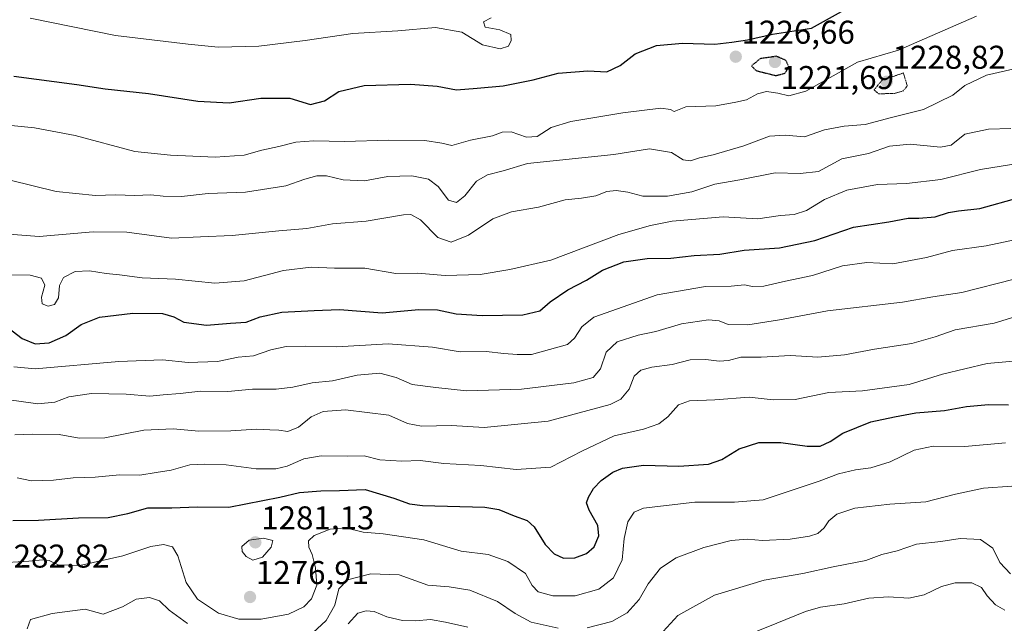
# Model space of a CAD drawing. Units: metres. Extents: x 644429 to 647885, y 4755400 to 4757785.
# Drawn here: x 646711 to 647011, y 4757180 to 4757364 of the extents above; entities that cross this region are included whole.
import ezdxf
from ezdxf.enums import TextEntityAlignment as Align

# ---------------------------------------------------------------- set-up
doc = ezdxf.new("R2010")
doc.units = ezdxf.units.M
doc.header["$MEASUREMENT"] = 0
doc.linetypes.add('TRAZOS2', pattern=[0.375, 0.25, -0.125])
for name, color, linetype, lineweight in [('Carátula', 7, 'Continuous', 5), ('Curva de nivel maestra', 36, 'Continuous', 30), ('Curva de nivel maestra depresión', 36, 'TRAZOS2', 30), ('Curva de nivel normal', 36, 'Continuous', 0), ('Curva de nivel normal depresión', 36, 'TRAZOS2', 0), ('Punto de cota en terreno', 7, 'Continuous', 0), ('Rótulo de punto de cota en terreno', 19, 'Continuous', 0)]:
    doc.layers.add(name, color=color, linetype=linetype, lineweight=lineweight)
doc.styles.add('Arial', font='txt', dxfattribs={"height": 0.2})

# ---------------------------------------------------------------- blocks, each defined once
blk = doc.blocks.new('*U196')
at = {"layer": 'Curva de nivel normal', "color": 36, "linetype": 'Continuous', "lineweight": 0}
blk.add_polyline3d([(646854.74, 4757364.41, 1220), (646852.36, 4757363.16, 1220), (646852.9, 4757361.56, 1220), (646857.36, 4757360.82, 1220), (646860.73, 4757359.35, 1220), (646860.82, 4757357.57, 1220), (646859.96, 4757355.82, 1220), (646857.41, 4757355.05, 1220), (646852.04, 4757356.26, 1220), (646845.79, 4757360.05, 1220), (646837.76, 4757361.44, 1220), (646826.32, 4757360.47, 1220), (646812.6, 4757359.7, 1220), (646798.18, 4757357.49, 1220), (646784.07, 4757355.81, 1220), (646771.74, 4757355.46, 1220), (646762.54, 4757356.38, 1220), (646740.5, 4757359.08, 1220), (646714.51, 4757364.33, 1220)], dxfattribs=at)
blk = doc.blocks.new('5PATER')
at = {"layer": 'Carátula', "linetype": 'Continuous', "lineweight": 5}
h = blk.add_hatch(color=250, dxfattribs=at)
edge = h.paths.add_edge_path()
edge.add_ellipse((0, 0.01), major_axis=(-1.33, -1.34), ratio=0.999422, start_angle=0, end_angle=360)

msp = doc.modelspace()

# ---------------------------------------------------------------- linework, layer by layer
at = {"layer": 'Curva de nivel maestra', "color": 36, "linetype": 'Continuous', "lineweight": 30}
for points in [[(646709.57, 4757346.72, 1225), (646728.69, 4757344.17, 1225), (646737.3, 4757342.82, 1225), (646750.46, 4757341.43, 1225), (646765.53, 4757339.05, 1225), (646775.08, 4757338.56, 1225), (646784.64, 4757339.98, 1225), (646793.52, 4757340.05, 1225), (646799.74, 4757338.09, 1225), (646804.07, 4757339.15, 1225), (646808.4, 4757342.08, 1225), (646816.07, 4757343.87, 1225), (646830.13, 4757344.27, 1225), (646838.3, 4757343.66, 1225), (646844.13, 4757342.51, 1225), (646850.4, 4757343, 1225), (646858.4, 4757343.74, 1225), (646867.46, 4757345.58, 1225), (646875.12, 4757347.6, 1225), (646884.15, 4757348.3, 1225), (646889.88, 4757348.06, 1225), (646893.95, 4757349.91, 1225), (646898.51, 4757353.45, 1225), (646904.96, 4757356.03, 1225), (646912.88, 4757356.73, 1225), (646922.68, 4757356.44, 1225), (646927.84, 4757357.05, 1225), (646932.68, 4757357.75, 1225), (646940.24, 4757359.47, 1225), (646952.07, 4757361.32, 1225), (646963.05, 4757367.32, 1225)], [(646707.74, 4757270.26, 1250), (646712.07, 4757266.96, 1250), (646716.07, 4757265.37, 1250), (646720.3, 4757265.64, 1250), (646725.34, 4757267.84, 1250), (646730.05, 4757271.22, 1250), (646735.56, 4757273.46, 1250), (646745.77, 4757274.69, 1250), (646754.76, 4757274.52, 1250), (646758.22, 4757273.54, 1250), (646761.26, 4757271.9, 1250), (646768.11, 4757270.98, 1250), (646775.44, 4757271.67, 1250), (646780.22, 4757271.96, 1250), (646784.48, 4757273.5, 1250), (646791.08, 4757274.98, 1250), (646800.86, 4757275.52, 1250), (646808.58, 4757275.78, 1250), (646821.53, 4757274.8, 1250), (646832.74, 4757275.78, 1250), (646838.4, 4757275.65, 1250), (646844.11, 4757274.46, 1250), (646851.98, 4757273.92, 1250), (646864.34, 4757274.16, 1250), (646869.48, 4757275.34, 1250), (646872.65, 4757278.07, 1250), (646878.07, 4757281.78, 1250), (646883.74, 4757284.73, 1250), (646888.57, 4757287.76, 1250), (646895.08, 4757290.28, 1250), (646902.14, 4757291.28, 1250), (646909.39, 4757291.37, 1250), (646916.43, 4757292.23, 1250), (646924.27, 4757292.58, 1250), (646931.68, 4757293.82, 1250), (646942.37, 4757294.52, 1250), (646953.14, 4757296.8, 1250), (646964.93, 4757300.78, 1250), (646975.67, 4757302.39, 1250), (646981.51, 4757303.57, 1250), (646984.74, 4757303.55, 1250), (646989.74, 4757303.93, 1250), (646993.74, 4757305.31, 1250), (646996.77, 4757305.81, 1250), (647003.26, 4757306.46, 1250), (647014.95, 4757309.76, 1250)], [(646709.29, 4757211.68, 1275), (646717.11, 4757211.79, 1275), (646729.2, 4757212.48, 1275), (646738.25, 4757212.6, 1275), (646744.2, 4757213.77, 1275), (646750.35, 4757215.54, 1275), (646757.61, 4757215.52, 1275), (646765.32, 4757215.8, 1275), (646774.94, 4757215.72, 1275), (646790.47, 4757218.72, 1275), (646796.47, 4757220.18, 1275), (646802.92, 4757220.69, 1275), (646808.62, 4757220.72, 1275), (646816.4, 4757221.05, 1275), (646825.08, 4757218.4, 1275), (646829.83, 4757216.67, 1275), (646833.79, 4757216.21, 1275), (646852.75, 4757215.73, 1275), (646857.07, 4757215.01, 1275), (646861.75, 4757213.11, 1275), (646865.64, 4757211.64, 1275), (646867.77, 4757209.69, 1275), (646871.15, 4757204.38, 1275), (646873.88, 4757201.47, 1275), (646876.67, 4757200.24, 1275), (646880.15, 4757200.33, 1275), (646883.74, 4757201.59, 1275), (646886.02, 4757203.67, 1275), (646887.48, 4757206.98, 1275), (646887.12, 4757210.17, 1275), (646884.51, 4757214.8, 1275), (646883.72, 4757217.05, 1275), (646884.27, 4757218.77, 1275), (646885.83, 4757221.38, 1275), (646888.18, 4757223.76, 1275), (646891.66, 4757226.35, 1275), (646894.62, 4757227.52, 1275), (646901.04, 4757228.45, 1275), (646911.74, 4757228.16, 1275), (646920.77, 4757228.81, 1275), (646924.88, 4757230.16, 1275), (646930.1, 4757233.45, 1275), (646936.08, 4757235.35, 1275), (646942.76, 4757235.32, 1275), (646950.82, 4757234.22, 1275), (646954.72, 4757234.26, 1275), (646957.8, 4757235.62, 1275), (646961.69, 4757238.17, 1275), (646970.2, 4757241.68, 1275), (646977.32, 4757243.14, 1275), (646983.86, 4757244.34, 1275), (646992.6, 4757245.08, 1275), (646999.23, 4757246.31, 1275), (647005.89, 4757246.93, 1275), (647012.04, 4757246.83, 1275)]]:
    msp.add_polyline3d(points, dxfattribs=at)
at = {"layer": 'Curva de nivel maestra depresión', "color": 36, "linetype": 'TRAZOS2', "lineweight": 30}
msp.add_polyline3d([(646941.24, 4757346.88, 1225), (646944.07, 4757347.58, 1225), (646945.19, 4757349.55, 1225), (646944.34, 4757351.48, 1225), (646941.45, 4757352.73, 1225), (646936.52, 4757351.99, 1225), (646933.84, 4757349.85, 1225), (646935.26, 4757348.38, 1225), (646941.24, 4757346.88, 1225)], dxfattribs=at)
at = {"layer": 'Curva de nivel normal', "color": 36, "linetype": 'Continuous', "lineweight": 0}
for points in [[(647002.26, 4757364.89, 1230), (646978.61, 4757354.61, 1230), (646966.07, 4757350.93, 1230), (646950.38, 4757342.12, 1230), (646945.24, 4757340.73, 1230), (646941.89, 4757341.52, 1230), (646938.4, 4757342.03, 1230), (646935.74, 4757341.37, 1230), (646932.33, 4757339.49, 1230), (646929.1, 4757338.79, 1230), (646923.04, 4757337.71, 1230), (646913.94, 4757337.33, 1230), (646910.32, 4757335.94, 1230), (646909.22, 4757336.6, 1230), (646906.27, 4757336.96, 1230), (646894.74, 4757335.56, 1230), (646878.95, 4757332.92, 1230), (646872.94, 4757331.06, 1230), (646868.68, 4757328.33, 1230), (646865.42, 4757328.2, 1230), (646860.74, 4757329.8, 1230), (646858.07, 4757329.7, 1230), (646855.07, 4757328.57, 1230), (646848.4, 4757327.28, 1230), (646842.74, 4757325.66, 1230), (646839.68, 4757326.3, 1230), (646834.52, 4757327.12, 1230), (646823.54, 4757327.24, 1230), (646810.14, 4757326.88, 1230), (646800.81, 4757327.08, 1230), (646795.28, 4757326.65, 1230), (646790.1, 4757325.36, 1230), (646785, 4757324.24, 1230), (646779.58, 4757322.65, 1230), (646770.74, 4757322.03, 1230), (646757.21, 4757322.69, 1230), (646746.35, 4757323.83, 1230), (646728.19, 4757328.67, 1230), (646715.85, 4757331, 1230), (646705.68, 4757332.04, 1230)], [(647016.89, 4757349.6, 1235), (647005.37, 4757346.95, 1235), (646998.7, 4757343.82, 1235), (646995.08, 4757340.93, 1235), (646986.16, 4757336.55, 1235), (646976.4, 4757334.15, 1235), (646968.4, 4757332.03, 1235), (646962.07, 4757331.54, 1235), (646956.07, 4757330.43, 1235), (646949.99, 4757328.24, 1235), (646944.08, 4757328.78, 1235), (646939.32, 4757328.48, 1235), (646931.51, 4757325.57, 1235), (646922.18, 4757322.74, 1235), (646918.04, 4757321.88, 1235), (646915.37, 4757320.94, 1235), (646913.1, 4757321.28, 1235), (646909.57, 4757323.54, 1235), (646902.9, 4757324.58, 1235), (646892.03, 4757322.87, 1235), (646865.71, 4757320.19, 1235), (646858.4, 4757317.88, 1235), (646853.6, 4757316.7, 1235), (646850.2, 4757314.76, 1235), (646846.72, 4757310.29, 1235), (646844.14, 4757308.27, 1235), (646841.78, 4757308.99, 1235), (646838.58, 4757313.13, 1235), (646835.65, 4757315.43, 1235), (646830.61, 4757316.41, 1235), (646823.28, 4757316.24, 1235), (646816.15, 4757314.88, 1235), (646809.69, 4757315.17, 1235), (646804.64, 4757316.37, 1235), (646801.74, 4757316.43, 1235), (646798.07, 4757315.35, 1235), (646792.3, 4757313.4, 1235), (646779.97, 4757311.41, 1235), (646768.63, 4757311.04, 1235), (646760.5, 4757310.15, 1235), (646755.01, 4757310.21, 1235), (646751.19, 4757310.67, 1235), (646746.36, 4757310.38, 1235), (646740.5, 4757310.61, 1235), (646734.4, 4757310.44, 1235), (646722.4, 4757311.67, 1235), (646708.4, 4757315.1, 1235)], [(647012.74, 4757330.74, 1240), (647005.91, 4757330.62, 1240), (646998.76, 4757329.03, 1240), (646994.62, 4757325.71, 1240), (646991.36, 4757325.08, 1240), (646982.13, 4757325.99, 1240), (646975.87, 4757325.44, 1240), (646969.44, 4757323.19, 1240), (646961.36, 4757321.55, 1240), (646954.27, 4757317.75, 1240), (646948.66, 4757317.14, 1240), (646941.1, 4757317.3, 1240), (646930.29, 4757315.2, 1240), (646922.69, 4757313.83, 1240), (646915.76, 4757311.57, 1240), (646908.33, 4757310.2, 1240), (646900.83, 4757310.2, 1240), (646896.22, 4757311.42, 1240), (646892.75, 4757311.96, 1240), (646889.93, 4757311.64, 1240), (646886.51, 4757310.35, 1240), (646882.18, 4757309.58, 1240), (646877.24, 4757309.14, 1240), (646869.09, 4757306.93, 1240), (646860.92, 4757305.5, 1240), (646855.24, 4757303.29, 1240), (646847.79, 4757298.37, 1240), (646842.59, 4757296.24, 1240), (646838.51, 4757297.65, 1240), (646833.24, 4757303.05, 1240), (646830.27, 4757304.68, 1240), (646828.04, 4757304.59, 1240), (646816.7, 4757302.59, 1240), (646806.47, 4757301.78, 1240), (646798.67, 4757300.36, 1240), (646790.18, 4757299.73, 1240), (646775.91, 4757298.27, 1240), (646766.3, 4757297.91, 1240), (646757.48, 4757297.46, 1240), (646743.92, 4757299.32, 1240), (646733.7, 4757299.38, 1240), (646717.28, 4757297.96, 1240), (646705.34, 4757298.84, 1240)], [(646705.73, 4757286.34, 1245), (646714.5, 4757286.17, 1245), (646718, 4757285.35, 1245), (646718.94, 4757283.14, 1245), (646717.94, 4757279.52, 1245), (646718.16, 4757277.47, 1245), (646720.03, 4757276.76, 1245), (646721.96, 4757277.29, 1245), (646723.16, 4757279.36, 1245), (646723.41, 4757283.1, 1245), (646724.62, 4757285.53, 1245), (646728.19, 4757287.32, 1245), (646732.6, 4757287.56, 1245), (646737.6, 4757286.68, 1245), (646741.7, 4757286.27, 1245), (646748.56, 4757285.43, 1245), (646758.73, 4757284.97, 1245), (646770.73, 4757283.83, 1245), (646779.64, 4757284.46, 1245), (646791.57, 4757287.61, 1245), (646799.94, 4757288.67, 1245), (646807.1, 4757288.38, 1245), (646816.25, 4757288.36, 1245), (646825.7, 4757286.76, 1245), (646832.3, 4757286.82, 1245), (646840.69, 4757286.11, 1245), (646851.4, 4757286.42, 1245), (646860.4, 4757287.92, 1245), (646872.87, 4757290.74, 1245), (646893.54, 4757298.6, 1245), (646903.13, 4757301.27, 1245), (646909.77, 4757302.58, 1245), (646925.24, 4757303.9, 1245), (646935.76, 4757303.33, 1245), (646942.64, 4757304.3, 1245), (646946.84, 4757304.62, 1245), (646950.55, 4757305.91, 1245), (646956.07, 4757309.26, 1245), (646962.84, 4757312.06, 1245), (646972.23, 4757313.81, 1245), (646980.97, 4757314.12, 1245), (646991.47, 4757315.28, 1245), (647003.54, 4757318.36, 1245), (647015.48, 4757320.29, 1245)], [(646709.51, 4757258.32, 1255), (646716, 4757257.77, 1255), (646741.48, 4757259.96, 1255), (646754.74, 4757260.53, 1255), (646762.62, 4757259.7, 1255), (646771.48, 4757259.98, 1255), (646777.76, 4757261.34, 1255), (646782.4, 4757261.66, 1255), (646787.74, 4757263.48, 1255), (646792.4, 4757264.52, 1255), (646798.4, 4757264.68, 1255), (646807.74, 4757264.46, 1255), (646823.4, 4757265.34, 1255), (646836.89, 4757264.34, 1255), (646845.3, 4757262.93, 1255), (646853.2, 4757263.01, 1255), (646858.55, 4757262.37, 1255), (646862.6, 4757262.08, 1255), (646867.01, 4757262.12, 1255), (646877.9, 4757265.18, 1255), (646880.07, 4757267.09, 1255), (646882.24, 4757270.52, 1255), (646885.91, 4757273.41, 1255), (646905.16, 4757280.2, 1255), (646919.88, 4757282.72, 1255), (646927.69, 4757282.92, 1255), (646931.74, 4757283.27, 1255), (646934.22, 4757282.8, 1255), (646937.67, 4757282.85, 1255), (646944.22, 4757284.41, 1255), (646952.4, 4757286.1, 1255), (646961.54, 4757289.05, 1255), (646968.97, 4757290.02, 1255), (646976.88, 4757289.65, 1255), (646987.07, 4757291.61, 1255), (646994.95, 4757293.74, 1255), (647005.25, 4757295.08, 1255), (647016.28, 4757297.48, 1255)], [(646707.43, 4757248.44, 1260), (646716.86, 4757247.12, 1260), (646722.04, 4757247.59, 1260), (646726.28, 4757249.21, 1260), (646733.14, 4757250.22, 1260), (646743.72, 4757250.02, 1260), (646750.92, 4757249.4, 1260), (646754.99, 4757249.89, 1260), (646760.1, 4757250.24, 1260), (646766.35, 4757250.91, 1260), (646774.61, 4757250.82, 1260), (646782.18, 4757251.59, 1260), (646789.28, 4757251.55, 1260), (646794.44, 4757252.16, 1260), (646800.32, 4757253.54, 1260), (646806.47, 4757254.09, 1260), (646813.93, 4757255.87, 1260), (646820.83, 4757256.42, 1260), (646825.81, 4757255.12, 1260), (646830.71, 4757252.94, 1260), (646837.93, 4757252.04, 1260), (646847.19, 4757251.07, 1260), (646863.96, 4757251.56, 1260), (646879.82, 4757253.5, 1260), (646885.76, 4757255.14, 1260), (646887.98, 4757257.78, 1260), (646889.69, 4757262.86, 1260), (646892.98, 4757265.92, 1260), (646899.4, 4757267.97, 1260), (646904.77, 4757269.13, 1260), (646912.54, 4757271.44, 1260), (646920.77, 4757272.67, 1260), (646924.07, 4757272.37, 1260), (646926.74, 4757271.27, 1260), (646932.74, 4757271.16, 1260), (646942.37, 4757272.68, 1260), (646956.94, 4757275.35, 1260), (646979.76, 4757277.99, 1260), (646988.96, 4757279.62, 1260), (646997.79, 4757280.9, 1260), (647013.74, 4757284.98, 1260)], [(647021.28, 4757275.76, 1265), (647007.63, 4757271.64, 1265), (646995.83, 4757269.63, 1265), (646989.76, 4757267.52, 1265), (646982.67, 4757265.47, 1265), (646971.23, 4757263.74, 1265), (646962.12, 4757261.97, 1265), (646954.07, 4757261.34, 1265), (646945.74, 4757261.79, 1265), (646936.76, 4757261.3, 1265), (646930.58, 4757261.3, 1265), (646926.84, 4757260.32, 1265), (646924.06, 4757260.08, 1265), (646920, 4757260.63, 1265), (646915.24, 4757260.47, 1265), (646909.74, 4757259.1, 1265), (646903.59, 4757258.28, 1265), (646900.2, 4757257.39, 1265), (646898.23, 4757255.5, 1265), (646896.71, 4757251.57, 1265), (646894.1, 4757248.57, 1265), (646890.9, 4757246.9, 1265), (646872.05, 4757241.8, 1265), (646852.54, 4757239.93, 1265), (646842.6, 4757240.49, 1265), (646833.5, 4757240.29, 1265), (646829.22, 4757241.17, 1265), (646823.63, 4757243.65, 1265), (646810.38, 4757245.25, 1265), (646803.67, 4757244.8, 1265), (646799.96, 4757243.11, 1265), (646796.08, 4757240, 1265), (646792.85, 4757238.65, 1265), (646790.1, 4757239.08, 1265), (646787.38, 4757239.18, 1265), (646783.32, 4757239.43, 1265), (646775.58, 4757238.86, 1265), (646765.8, 4757238.81, 1265), (646758, 4757239.5, 1265), (646749.09, 4757239.1, 1265), (646737.23, 4757236.79, 1265), (646729.39, 4757236.71, 1265), (646723.32, 4757237.76, 1265), (646715.38, 4757237.93, 1265), (646709.84, 4757237.65, 1265)], [(647015.74, 4757260.23, 1270), (647005.49, 4757259.35, 1270), (646991.93, 4757256.12, 1270), (646981.83, 4757253, 1270), (646967.59, 4757251.09, 1270), (646957.4, 4757250.51, 1270), (646947.17, 4757248.44, 1270), (646940.46, 4757248.33, 1270), (646933.17, 4757249.1, 1270), (646922.74, 4757248.35, 1270), (646915.05, 4757248.06, 1270), (646911.66, 4757246.83, 1270), (646908.38, 4757243.16, 1270), (646905.74, 4757241.02, 1270), (646901.07, 4757239.37, 1270), (646892.07, 4757237.34, 1270), (646882.28, 4757232.74, 1270), (646872.9, 4757227.83, 1270), (646862.28, 4757227.14, 1270), (646851.61, 4757228.32, 1270), (646840.36, 4757229.01, 1270), (646833.07, 4757229.89, 1270), (646827.53, 4757229.68, 1270), (646820.89, 4757230.06, 1270), (646816.11, 4757231.26, 1270), (646811.06, 4757231.22, 1270), (646803.04, 4757231.29, 1270), (646797.73, 4757230.37, 1270), (646792.69, 4757228.19, 1270), (646789.22, 4757227.31, 1270), (646783.25, 4757227.38, 1270), (646774.16, 4757228.55, 1270), (646767.57, 4757228.72, 1270), (646763.08, 4757228.56, 1270), (646757.45, 4757226.93, 1270), (646752.86, 4757226.24, 1270), (646747.89, 4757225.38, 1270), (646741.74, 4757225.54, 1270), (646734.28, 4757224.79, 1270), (646727.56, 4757224.58, 1270), (646721.61, 4757223.89, 1270), (646714.94, 4757223.67, 1270), (646710.54, 4757224.6, 1270)], [(646704.2, 4757198.68, 1280), (646714.11, 4757199.26, 1280), (646718.25, 4757199.73, 1280), (646720.31, 4757199.45, 1280), (646723, 4757198.15, 1280), (646729.62, 4757198, 1280), (646742.69, 4757200.91, 1280), (646751.23, 4757203.73, 1280), (646755.07, 4757204.33, 1280), (646757.82, 4757203.63, 1280), (646759.46, 4757200.96, 1280), (646761.94, 4757192.82, 1280), (646765.41, 4757187.79, 1280), (646771.81, 4757183.46, 1280), (646778, 4757181.67, 1280), (646784.72, 4757181.71, 1280), (646793.07, 4757183.23, 1280), (646797.74, 4757185.44, 1280), (646800.09, 4757187.86, 1280), (646801.7, 4757191.96, 1280), (646801.26, 4757197.28, 1280), (646800.25, 4757201.36, 1280), (646799.29, 4757203.58, 1280), (646799.2, 4757205.44, 1280), (646800.89, 4757207.06, 1280), (646805.74, 4757209.04, 1280), (646810.4, 4757209.43, 1280), (646815.74, 4757208.06, 1280), (646821.87, 4757207.61, 1280), (646834.27, 4757205.8, 1280), (646845.56, 4757202.31, 1280), (646853.76, 4757201.3, 1280), (646859.78, 4757199.23, 1280), (646865.12, 4757195.5, 1280), (646867.16, 4757191.93, 1280), (646868.99, 4757189.96, 1280), (646873.48, 4757188.75, 1280), (646880.24, 4757188.76, 1280), (646887.4, 4757190.82, 1280), (646891.91, 4757194.26, 1280), (646894.57, 4757199.74, 1280), (646895.2, 4757206.15, 1280), (646896.3, 4757211.2, 1280), (646898.17, 4757214.2, 1280), (646901.06, 4757215.43, 1280), (646916.65, 4757217.18, 1280), (646928.75, 4757217.23, 1280), (646937.46, 4757217.94, 1280), (646954.43, 4757223.59, 1280), (646960.35, 4757225.8, 1280), (646965.5, 4757227.04, 1280), (646970.14, 4757227.62, 1280), (646976.03, 4757229.53, 1280), (646983.32, 4757233.03, 1280), (646989.07, 4757234.26, 1280), (646998.74, 4757234.18, 1280), (647011.06, 4757235.28, 1280)], [(646883.9, 4757179, 1285), (646891.4, 4757180.99, 1285), (646896.07, 4757183.63, 1285), (646899.74, 4757187.63, 1285), (646902.44, 4757192.45, 1285), (646906.21, 4757197.14, 1285), (646910.99, 4757200.34, 1285), (646919.33, 4757203.4, 1285), (646927.66, 4757205.59, 1285), (646932.54, 4757205.99, 1285), (646937.23, 4757205.58, 1285), (646945.63, 4757205.98, 1285), (646951.46, 4757206.87, 1285), (646954.07, 4757207.74, 1285), (646955.93, 4757209.39, 1285), (646957.38, 4757211.51, 1285), (646959.79, 4757213.54, 1285), (646965.28, 4757215.4, 1285), (646975.95, 4757216.66, 1285), (646986.92, 4757217.36, 1285), (646995.95, 4757219.7, 1285), (647004.4, 4757221.46, 1285), (647013.07, 4757222.07, 1285)], [(646782.2, 4757199.57, 1280), (646785.22, 4757200.51, 1280), (646787.76, 4757203.59, 1280), (646788.28, 4757205.55, 1280), (646785.45, 4757206.27, 1280), (646781.14, 4757205.7, 1280), (646778.89, 4757203.72, 1280), (646778.96, 4757202.19, 1280), (646780.19, 4757200.67, 1280), (646782.2, 4757199.57, 1280)], [(647012.58, 4757195.42, 1290), (647009.36, 4757198.85, 1290), (647007.3, 4757203.19, 1290), (647003.47, 4757205.9, 1290), (646997.29, 4757206.17, 1290), (646991.44, 4757205.3, 1290), (646984.01, 4757204.5, 1290), (646978.17, 4757202.43, 1290), (646973.54, 4757201.27, 1290), (646968.6, 4757199.46, 1290), (646958.74, 4757197.56, 1290), (646949.5, 4757195.5, 1290), (646937.74, 4757193.52, 1290), (646922.66, 4757188.95, 1290), (646911.51, 4757182.74, 1290), (646907.01, 4757177.96, 1290)], [(646799.2, 4757176.34, 1285), (646804.56, 4757181.22, 1285), (646807.19, 4757185.88, 1285), (646808.41, 4757190.88, 1285), (646811.04, 4757193.59, 1285), (646818.13, 4757195.44, 1285), (646826.72, 4757195.14, 1285), (646835.48, 4757191.96, 1285), (646841.97, 4757191.53, 1285), (646848.25, 4757190.44, 1285), (646856.67, 4757187.07, 1285), (646862, 4757183.34, 1285), (646866.9, 4757180.74, 1285), (646875.04, 4757178.9, 1285)], [(647010.92, 4757184.41, 1295), (647008.08, 4757186, 1295), (647005.57, 4757188.74, 1295), (647003.79, 4757191.27, 1295), (647000.9, 4757192.71, 1295), (646995.8, 4757192.69, 1295), (646991.61, 4757191.58, 1295), (646986.42, 4757189.08, 1295), (646981.67, 4757188.01, 1295), (646975.52, 4757188.46, 1295), (646969.59, 4757188.01, 1295), (646962.07, 4757186.36, 1295), (646954.87, 4757185.35, 1295), (646950.28, 4757184.02, 1295), (646941.54, 4757180.41, 1295), (646923.74, 4757173.3, 1295)], [(646713.57, 4757178.75, 1285), (646714.64, 4757181.52, 1285), (646721.19, 4757183.43, 1285), (646731.25, 4757184.73, 1285), (646736.74, 4757183.2, 1285), (646742.65, 4757185.38, 1285), (646746.75, 4757187.71, 1285), (646750.77, 4757188.25, 1285), (646753.89, 4757187.23, 1285), (646756.8, 4757184.4, 1285), (646762.36, 4757180.36, 1285)], [(646847.66, 4757179.24, 1290), (646840.8, 4757180.72, 1290), (646836.24, 4757181.56, 1290), (646831.72, 4757181.14, 1290), (646827.74, 4757181.3, 1290), (646822.96, 4757182.38, 1290), (646819.18, 4757183.99, 1290), (646816.72, 4757184.23, 1290), (646814.15, 4757183.48, 1290), (646811.2, 4757180.25, 1290)]]:
    msp.add_polyline3d(points, dxfattribs=at)
at = {"layer": 'Curva de nivel normal depresión', "color": 36, "linetype": 'TRAZOS2', "lineweight": 0}
msp.add_polyline3d([(646972.52, 4757341.31, 1230), (646977.32, 4757341.47, 1230), (646979.96, 4757342.22, 1230), (646981.25, 4757343.69, 1230), (646980.07, 4757347.66, 1230), (646973.57, 4757345.48, 1230), (646971.14, 4757342.55, 1230), (646972.52, 4757341.31, 1230)], dxfattribs=at)

# ---------------------------------------------------------------- block references
at = {"layer": 'Curva de nivel normal', "color": 36, "linetype": 'Continuous', "lineweight": 0}
msp.add_blockref('*U196', (0, 0), dxfattribs=at)
at = {"layer": 'Punto de cota en terreno', "linetype": 'Continuous', "lineweight": 0}
for p in [(646929.08, 4757352.61, 1226.66), (646941, 4757351, 1221.69), (646975, 4757345, 1228.82), (646783, 4757205, 1281.13), (646781.38, 4757188.39, 1276.91)]:
    msp.add_blockref('5PATER', p, dxfattribs=at)

# ---------------------------------------------------------------- texts
at = {"layer": 'Rótulo de punto de cota en terreno', "color": 19, "linetype": 'Continuous', "lineweight": 0, "style": 'Arial'}
for s, p in [('1226,66', (646930.84, 4757354.37)), ('1228,82', (646976.76, 4757346.76)), ('1221,69', (646942.76, 4757340.58)), ('1281,13', (646784.76, 4757206.76)), ('1282,82', (646704.19, 4757195.14)), ('1276,91', (646783.14, 4757190.15))]:
    msp.add_text(s, height=7, dxfattribs=at).set_placement(p, align=Align.BOTTOM_LEFT)

doc.saveas('drawing.dxf')
